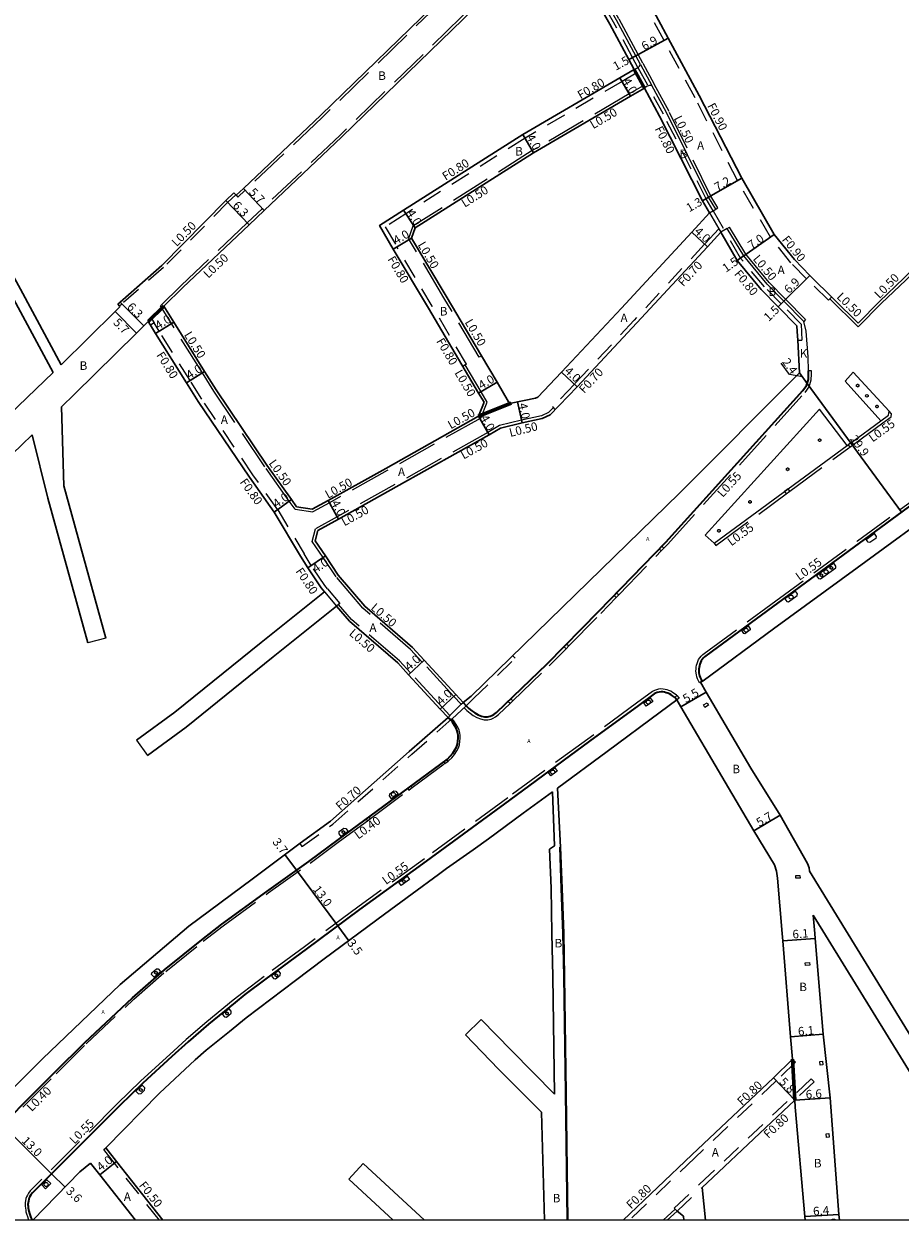
# Model space of a CAD drawing. Units: metres. Extents: x -9600 to -8800, y -112200 to -111600.
# Drawn here: x -9274 to -9110, y -112200 to -111976 of the extents above; entities that cross this region are included whole.
import ezdxf

# ---------------------------------------------------------------- set-up
doc = ezdxf.new("R2010")
doc.units = ezdxf.units.M
doc.header["$LTSCALE"] = 2.5
doc.linetypes.add('22320', pattern=[2.5, 1.5, -1])
doc.linetypes.add('22330', pattern=[4, 3, -1])
doc.layers.get('0').update_dxf_attribs({"color": 150, "lineweight": 50})
for name, color, linetype, lineweight in [('2101000', 177, 'Continuous', 30), ('2102000', 191, 'Continuous', 30), ('2102001', 191, 'Continuous', 9), ('2213000', 6, 'Continuous', 9), ('2232000', 4, '22320', 9), ('2233000', 62, '22330', 9), ('2236000', 3, 'Continuous', 15), ('2239000', 3, 'Continuous', 15), ('6132000', 1, '61320', 9), ('9107000', 111, 'Continuous', 35), ('9201100', 215, 'Continuous', 30), ('9202200', 155, 'Continuous', 60), ('9203500', 155, 'Continuous', 30)]:
    doc.layers.add(name, color=color, linetype=linetype, lineweight=lineweight)
for name, color, linetype in [('2226000', 44, 'Continuous'), ('2235000', 7, 'Continuous'), ('2236100', 96, 'Continuous'), ('2238000', 11, 'Continuous'), ('9201500', 222, 'Continuous'), ('9201600', 215, 'Continuous'), ('9202100', 82, 'Continuous'), ('999', 7, 'Continuous')]:
    doc.layers.add(name, color=color, linetype=linetype)
doc.styles.add('Dm_Anotation', font='txt.shx', dxfattribs={"bigfont": 'pscdm.shx'})
doc.linetypes.add('61320', pattern='A,0,[3,dmdr.shx,S=0.25,R=0,X=0,Y=0],1.5,[3,dmdr.shx,S=0.25,R=0,X=0,Y=0]', length=1.5)

# ---------------------------------------------------------------- blocks, each defined once
blk = doc.blocks.new('223900')
blk.add_lwpolyline([(-0.22, -0.37), (-0.44, -0.3), (-0.47, -0.27), (-0.48, -0.24), (-0.44, 0.01), (-0.48, 0.23), (-0.47, 0.27), (-0.45, 0.29), (-0.21, 0.38), (-0.04, 0.53), (0, 0.54), (0.03, 0.53), (0.22, 0.37), (0.44, 0.3), (0.47, 0.27), (0.48, 0.24), (0.44, -0.01), (0.48, -0.23), (0.47, -0.27), (0.45, -0.29), (0.21, -0.38), (0.04, -0.53), (0, -0.54), (-0.03, -0.53)], close=True)
blk = doc.blocks.new('223800')
at = {"color": 0, "linetype": 'Continuous'}
blk.add_circle((0, 0), 0.75, dxfattribs=at)

msp = doc.modelspace()

# ---------------------------------------------------------------- linework, layer by layer
at = {"layer": '2101000'}
for points in [[(-9117.79, -112031.8), (-9126.83, -112022.86), (-9129.72, -112019.91), (-9133.52, -112015.2), (-9139.64, -112004.62), (-9147.6, -111989.15), (-9153.41, -111978.41), (-9157.07, -111971.64), (-9163.88, -111959.71), (-9167.92, -111952.26)], [(-9177.85, -111953.13), (-9181.04, -111956.25), (-9195.65, -111970.52), (-9218.6, -111992.85), (-9233.1, -112006.55), (-9234.46, -112007.84)], [(-9174.47, -111957.8), (-9177.06, -111960.33), (-9191.89, -111974.81), (-9214.61, -111996.92), (-9229.18, -112010.7), (-9232.03, -112013.39), (-9244.45, -112025.12), (-9248.03, -112028.65)], [(-9159.8, -111984.25), (-9160.8, -111982.41), (-9164.39, -111975.76), (-9171.19, -111963.85), (-9174.47, -111957.8)], [(-9159.8, -111984.25), (-9162.49, -111985.82), (-9180.68, -111996.45), (-9203.07, -112010.62)], [(-9157.89, -111987.77), (-9160.47, -111989.28), (-9178.66, -111999.9), (-9200.9, -112013.98)], [(-9145.66, -112011.17), (-9146.99, -112008.89), (-9155.04, -111993.04), (-9157.89, -111987.77)], [(-9234.88, -112007.41), (-9236.36, -112008.81), (-9248.4, -112021.01), (-9256.21, -112027.87), (-9256.64, -112028.25)], [(-9234.46, -112007.84), (-9234.53, -112007.77), (-9234.88, -112007.41)], [(-9203.07, -112010.62), (-9207.56, -112013.51), (-9204.99, -112017.93)], [(-9145.66, -112011.17), (-9149.01, -112014.78), (-9162.2, -112029.01), (-9173.41, -112041.02), (-9177.9, -112045.68), (-9178.29, -112045.86), (-9182.85, -112046.85)], [(-9200.9, -112013.98), (-9201.56, -112015.87)], [(-9143.56, -112014.78), (-9146.08, -112017.5), (-9159.31, -112031.77), (-9170.51, -112043.77), (-9175.56, -112049.02), (-9177.04, -112049.68), (-9180.84, -112050.51)], [(-9129.28, -112032.34), (-9132.82, -112028.75), (-9135.97, -112025.54), (-9140.49, -112020.07), (-9143.56, -112014.78)], [(-9099.85, -112014.25), (-9109.23, -112023.39), (-9113.77, -112027.74)], [(-9183.37, -112046.56), (-9185.52, -112042.92), (-9188.44, -112037.98), (-9195.06, -112026.79), (-9201.56, -112015.87)], [(-9187.96, -112046.66), (-9188.97, -112044.96), (-9198.38, -112029.03), (-9204.99, -112017.93)], [(-9256.22, -112028.72), (-9256.31, -112028.62), (-9256.64, -112028.25)], [(-9113.77, -112027.74), (-9117.79, -112031.8)], [(-9256.22, -112028.72), (-9257.15, -112029.64), (-9267.27, -112039.62)], [(-9246.17, -112031.62), (-9248.03, -112028.65)], [(-9250.95, -112031.53), (-9251.78, -112032.35), (-9253.14, -112033.69), (-9264.78, -112045.17), (-9267.21, -112047.5)], [(-9249.56, -112033.74), (-9250.52, -112032.21), (-9250.95, -112031.53)], [(-9240.36, -112040.9), (-9246.17, -112031.62)], [(-9129.28, -112032.34), (-9129.22, -112033.42)], [(-9243.75, -112043.03), (-9249.56, -112033.74)], [(-9129.22, -112033.42), (-9129.13, -112035.04), (-9128.8, -112041.17)], [(-9268.75, -112041.08), (-9278.6, -112050.52), (-9285.82, -112057.45), (-9295.19, -112066.77)], [(-9223.13, -112066.24), (-9224.07, -112064.92), (-9228.68, -112058.46), (-9238.23, -112044.31), (-9240.36, -112040.9)], [(-9151.32, -112063.72), (-9128.8, -112041.17)], [(-9227.33, -112067.24), (-9231.98, -112060.73), (-9241.57, -112046.5), (-9243.75, -112043.03)], [(-9188.99, -112049.26), (-9187.96, -112046.66)], [(-9183.37, -112046.56), (-9182.85, -112046.85)], [(-9188.99, -112049.26), (-9206.41, -112059.05), (-9217.22, -112065.07), (-9220.17, -112066.71)], [(-9180.84, -112050.51), (-9184.86, -112051.51), (-9187.03, -112052.75)], [(-9147.36, -112099.17), (-9146.84, -112098.88), (-9133.65, -112089.17), (-9117.98, -112077.7), (-9101.06, -112065.32), (-9080.79, -112050.48), (-9078.44, -112050.72), (-9076.47, -112053.41)], [(-9272.71, -112052.78), (-9274.65, -112054.64), (-9281.91, -112061.59), (-9294.87, -112074.14), (-9305.57, -112084.76), (-9317.23, -112096.12), (-9318.68, -112097.55)], [(-9187.03, -112052.75), (-9204.42, -112062.52), (-9215.27, -112068.56), (-9219.14, -112070.72)], [(-9191.85, -112102.95), (-9190.4, -112101.74), (-9151.32, -112063.72)], [(-9223.13, -112066.24), (-9220.17, -112066.71)], [(-9227.33, -112067.24), (-9222.39, -112075.5)], [(-9219.63, -112072.66), (-9219.14, -112070.72)], [(-9191.85, -112102.95), (-9193.23, -112101.46), (-9199.18, -112095.02), (-9201.39, -112092.64), (-9210.34, -112084.9), (-9215.3, -112079.05), (-9217.72, -112075.48), (-9219.63, -112072.66)], [(-9217.9, -112082.18), (-9218.48, -112081.48), (-9221.03, -112077.73), (-9222.39, -112075.5)], [(-9194.72, -112105.74), (-9196.16, -112104.18), (-9202.12, -112097.74), (-9204.16, -112095.53), (-9213.19, -112087.73), (-9215.61, -112084.88)], [(-9126.93, -112134.55), (-9126.98, -112133.98), (-9127.27, -112133.13), (-9132.43, -112124.09), (-9137.95, -112115.24), (-9146.3, -112100.99), (-9147.36, -112099.17)], [(-9151.81, -112102.47), (-9154.95, -112104.75), (-9164.85, -112112.13), (-9174.18, -112119)], [(-9133.12, -112134.55), (-9133.51, -112133.42), (-9137.33, -112127.01), (-9142.76, -112117.91), (-9151.04, -112103.77), (-9151.81, -112102.47)], [(-9301.22, -112200), (-9300.52, -112199.3), (-9270.8, -112169.76), (-9256.23, -112155.82), (-9243.33, -112144.92), (-9231.43, -112136.05), (-9222.43, -112129.32), (-9216.75, -112125.2), (-9201.99, -112112.13), (-9194.72, -112105.74)], [(-9175.1, -112119.68), (-9180.6, -112123.72), (-9187.14, -112128.54), (-9189.99, -112130.56), (-9195.01, -112134.08), (-9196.53, -112135.23), (-9201.46, -112138.81), (-9206.65, -112142.63), (-9217.96, -112151.04), (-9223.35, -112155.06), (-9232.59, -112162.1), (-9235.72, -112164.66), (-9240.1, -112168.15), (-9242.15, -112169.98), (-9248.83, -112176.21), (-9258.91, -112186.48)], [(-9175.38, -112137.75), (-9175.68, -112130.43)], [(-9173.61, -112130.07), (-9173.32, -112137.82)], [(-9132.04, -112146.27), (-9132.89, -112135.92), (-9133.12, -112134.55)], [(-9175.22, -112146.27), (-9175.38, -112137.75)], [(-9173.02, -112146.27), (-9173.32, -112137.82)], [(-9125.92, -112146.27), (-9126.2, -112142.82)], [(-9174.74, -112176.38), (-9175.07, -112154.32), (-9175.22, -112146.27)], [(-9172.25, -112200), (-9172.55, -112176.12), (-9172.87, -112154.25), (-9173.02, -112146.27)], [(-9130.12, -112169.85), (-9130.46, -112165.65), (-9131.93, -112147.67), (-9132.04, -112146.27)], [(-9123.07, -112177.1), (-9124.38, -112165.16), (-9125.85, -112147.18), (-9125.92, -112146.27)], [(-9130.12, -112169.85), (-9133.69, -112173.32), (-9149, -112187.77), (-9161.84, -112200)], [(-9129.66, -112177.49), (-9145.06, -112192.02), (-9147.07, -112193.91)], [(-9127.73, -112200), (-9127.79, -112199.35), (-9129.58, -112178.82), (-9129.66, -112177.49)], [(-9123.07, -112177.1), (-9121.41, -112198.93), (-9121.31, -112200)], [(-9176.65, -112200), (-9177.18, -112179.78)], [(-9248.21, -112200), (-9256.9, -112189.01), (-9258.91, -112186.48)], [(-9261.77, -112189.31), (-9263.8, -112190.97), (-9272.56, -112200)], [(-9253.31, -112200), (-9260.04, -112191.5), (-9261.77, -112189.31)], [(-9151.76, -112198.33), (-9153.63, -112200)]]:
    msp.add_lwpolyline(points, dxfattribs=at)
at = {"layer": '2102000'}
for points in [[(-9268.75, -112041.08), (-9276.63, -112026.43), (-9282.92, -112015.05), (-9287.65, -112005.65)], [(-9267.27, -112039.62), (-9274.87, -112025.48), (-9281.15, -112014.13), (-9285.86, -112004.75)], [(-9266.79, -112062.31), (-9267.21, -112047.5)], [(-9272.71, -112052.78), (-9269.77, -112064.65)], [(-9266.79, -112062.31), (-9258.91, -112090.86)], [(-9269.77, -112064.65), (-9262.28, -112091.79)], [(-9217.9, -112082.18), (-9229.74, -112091.68), (-9245.93, -112104.78), (-9253.13, -112110.04)], [(-9215.61, -112084.88), (-9227.49, -112094.36), (-9243.8, -112107.56), (-9251.07, -112112.87)], [(-9175.1, -112119.68), (-9174.75, -112129.85), (-9175.68, -112130.43)], [(-9173.61, -112130.07), (-9174.18, -112119)], [(-9126.93, -112134.55), (-9097.74, -112182.12)], [(-9126.2, -112142.82), (-9100.93, -112183.87)], [(-9174.74, -112176.38), (-9182.84, -112168.22), (-9188.49, -112162.37)], [(-9177.18, -112179.78), (-9185.23, -112171.69), (-9191.46, -112165.24)], [(-9199.11, -112200), (-9210.62, -112189.38)], [(-9205.01, -112200), (-9213.33, -112192.32)], [(-9146.44, -112200), (-9147.07, -112193.91)], [(-9150.46, -112200), (-9150.53, -112199.28), (-9151.76, -112198.33)]]:
    msp.add_lwpolyline(points, dxfattribs=at)
at = {"layer": '2102001'}
for points in [[(-9258.91, -112090.86), (-9262.28, -112091.79)], [(-9253.13, -112110.04), (-9251.07, -112112.87)], [(-9191.46, -112165.24), (-9188.49, -112162.37)], [(-9213.33, -112192.32), (-9210.62, -112189.38)]]:
    msp.add_lwpolyline(points, dxfattribs=at)
at = {"layer": '2213000'}
for points in [[(-9159.8, -111984.25), (-9159.31, -111984.04), (-9158.99, -111983.83), (-9158.82, -111983.61), (-9158.6, -111983.31), (-9159.48, -111981.69), (-9163.1, -111975.01), (-9169.79, -111963.07), (-9172.74, -111957.85), (-9173.55, -111957.82), (-9174.47, -111957.8)], [(-9145.66, -112011.17), (-9144.51, -112010.47), (-9145.86, -112008.23), (-9153.71, -111992.35), (-9156.48, -111987.24), (-9156.94, -111987.25), (-9157.1, -111987.31), (-9157.46, -111987.48), (-9157.89, -111987.77)], [(-9127.13, -112040.77), (-9127.16, -112038.13), (-9127.57, -112033.34), (-9128, -112031.5), (-9131.75, -112027.7), (-9134.86, -112024.53), (-9139.26, -112019.2), (-9142.36, -112014.06), (-9143.56, -112014.78)], [(-9191.3, -112103.56), (-9190.79, -112104.05), (-9190.24, -112104.53), (-9189.68, -112104.91), (-9189.07, -112105.25), (-9188.45, -112105.51), (-9187.87, -112105.63), (-9187.31, -112105.64), (-9186.8, -112105.52), (-9186.49, -112105.41), (-9186.13, -112105.21), (-9185.62, -112104.8), (-9176.14, -112095.71), (-9166.46, -112085.85), (-9153.89, -112072.88), (-9128.17, -112044.43), (-9127.48, -112043.52), (-9127.12, -112042.4), (-9127.12, -112041.37), (-9127.13, -112040.77)], [(-9101.33, -112061.15), (-9117.58, -112073.07), (-9133.85, -112084.99), (-9146.35, -112094.19), (-9146.59, -112094.38), (-9146.87, -112094.65), (-9147.06, -112094.88), (-9147.24, -112095.15), (-9147.39, -112095.47), (-9147.49, -112095.78), (-9147.57, -112096.09), (-9147.63, -112096.4), (-9147.66, -112096.72), (-9147.68, -112097.03), (-9147.65, -112097.41), (-9147.61, -112097.67), (-9147.52, -112097.95), (-9147.4, -112098.29), (-9147.25, -112098.65), (-9147.09, -112099.02)], [(-9151.81, -112102.47), (-9152.22, -112101.97), (-9152.59, -112101.69), (-9152.87, -112101.52), (-9153.18, -112101.34), (-9153.49, -112101.22), (-9153.78, -112101.11), (-9154.12, -112101.04), (-9154.44, -112100.98), (-9154.76, -112100.96), (-9155.14, -112101.01), (-9155.46, -112101.1), (-9155.79, -112101.2), (-9156.07, -112101.34), (-9159.02, -112103.51), (-9168.18, -112110.23), (-9183.2, -112121.25), (-9198.83, -112132.69), (-9211.29, -112141.76), (-9221.31, -112149.18), (-9228.86, -112154.74), (-9232.81, -112157.73), (-9234.65, -112159.2), (-9239.61, -112163.27), (-9243.45, -112166.55), (-9246.53, -112169.36), (-9251.97, -112174.31), (-9256.35, -112178.6), (-9272.66, -112194.88), (-9272.94, -112195.27), (-9273.12, -112195.57), (-9273.25, -112195.85), (-9273.35, -112196.1), (-9273.43, -112196.47), (-9273.47, -112196.76), (-9273.5, -112197.05), (-9273.49, -112197.38), (-9273.45, -112197.71), (-9273.39, -112198.02), (-9273.32, -112198.34), (-9273.2, -112198.75), (-9273.07, -112199.17), (-9272.94, -112199.51), (-9272.7, -112200)], [(-9296.18, -112199.99), (-9268.46, -112172.29), (-9262.86, -112166.71), (-9253.91, -112158.34), (-9247.91, -112153.08), (-9240.88, -112147.44), (-9237.14, -112144.54), (-9228.69, -112138.37), (-9220.8, -112132.75), (-9215.28, -112128.66), (-9194.84, -112113.57), (-9194.29, -112113.04), (-9193.82, -112112.46), (-9193.41, -112111.82), (-9193.13, -112111.33), (-9192.96, -112110.78), (-9192.86, -112110.16), (-9192.83, -112109.71), (-9192.83, -112109.14), (-9192.9, -112108.68), (-9193, -112108.27), (-9193.21, -112107.76), (-9193.48, -112107.26), (-9193.9, -112106.65), (-9194.22, -112106.23)]]:
    msp.add_lwpolyline(points, dxfattribs=at)
at = {"layer": '2226000'}
for points in [[(-9120.25, -112042.72), (-9113.51, -112050.11), (-9112.09, -112049.08), (-9111.97, -112048.32), (-9118.74, -112041)], [(-9119.87, -112054.78), (-9125.03, -112047.98), (-9146.48, -112071.59), (-9144.81, -112073.1)]]:
    msp.add_lwpolyline(points, close=True, dxfattribs=at)
at = {"layer": '2232000'}
for points in [[(-9123.38, -112027.53), (-9127.46, -112023.49), (-9130.39, -112020.51), (-9134.26, -112015.71), (-9140.43, -112005.05), (-9148.39, -111989.57), (-9154.2, -111978.84), (-9157.86, -111972.08), (-9164.67, -111960.14), (-9168.71, -111952.68)], [(-9159.09, -111983.87), (-9160.09, -111982.02), (-9163.69, -111975.37), (-9170.49, -111963.46), (-9173.55, -111957.82)], [(-9159.42, -111984.96), (-9162.08, -111986.51), (-9180.26, -111997.13), (-9202.63, -112011.3)], [(-9159.42, -111984.96), (-9158.13, -111987.33), (-9157.89, -111987.77)], [(-9159.09, -111983.87), (-9157.19, -111987.39)], [(-9144.97, -112010.76), (-9146.28, -112008.5), (-9154.33, -111992.67), (-9157.19, -111987.39)], [(-9234.53, -112007.77), (-9236.01, -112009.17), (-9248.06, -112021.38), (-9255.88, -112028.24), (-9256.31, -112028.62)], [(-9202.63, -112011.3), (-9206.48, -112013.77), (-9204.3, -112017.52)], [(-9145.66, -112011.17), (-9143.93, -112014.15), (-9143.56, -112014.78)], [(-9144.97, -112010.76), (-9142.87, -112014.38)], [(-9143.93, -112014.15), (-9146.59, -112017.02), (-9159.82, -112031.29), (-9171.02, -112043.29), (-9175.1, -112047.53)], [(-9128.5, -112032), (-9132.25, -112028.19), (-9135.38, -112025), (-9139.84, -112019.61), (-9142.87, -112014.38)], [(-9191.25, -112039.52), (-9197.69, -112028.62), (-9204.3, -112017.52)], [(-9122.75, -112026.89), (-9123.1, -112027.25), (-9123.38, -112027.53)], [(-9248.88, -112033.32), (-9249.84, -112031.78)], [(-9128.5, -112032), (-9128.33, -112035)], [(-9243.07, -112042.6), (-9248.88, -112033.32)], [(-9129.13, -112035.04), (-9128.33, -112035)], [(-9191.25, -112039.52), (-9191.51, -112039.67), (-9191.94, -112039.93)], [(-9226.66, -112066.8), (-9231.32, -112060.27), (-9240.9, -112046.07), (-9243.07, -112042.6)], [(-9174.59, -112048.02), (-9174.95, -112047.67), (-9175.1, -112047.53)], [(-9226.66, -112066.8), (-9221.71, -112075.08)], [(-9217.29, -112081.66), (-9217.85, -112081), (-9220.36, -112077.29), (-9221.71, -112075.08)], [(-9217.9, -112082.18), (-9215.61, -112084.88)], [(-9217.29, -112081.66), (-9215, -112084.36)], [(-9215, -112084.36), (-9215.23, -112084.56), (-9215.61, -112084.88)], [(-9222.54, -112129.41), (-9222.12, -112129.97), (-9222.01, -112129.89), (-9216.31, -112125.75), (-9201.52, -112112.66), (-9193.96, -112105.99), (-9191.3, -112103.56), (-9189.93, -112102.23), (-9182.14, -112094.65), (-9182.61, -112094.16)], [(-9194.35, -112105.4), (-9192.22, -112103.29)], [(-9129.57, -112170.42), (-9133.14, -112173.9), (-9148.45, -112188.35), (-9160.68, -112200)], [(-9130.12, -112169.85), (-9129.57, -112170.42)], [(-9126.59, -112173.49), (-9145.6, -112191.44), (-9147.62, -112193.33)], [(-9126.04, -112174.08), (-9129.66, -112177.49)], [(-9126.04, -112174.08), (-9126.59, -112173.49)], [(-9259.3, -112186.79), (-9258.91, -112186.48)], [(-9248.85, -112200), (-9257.3, -112189.32), (-9259.3, -112186.79)], [(-9152.31, -112197.75), (-9147.62, -112193.33)], [(-9151.76, -112198.33), (-9147.07, -112193.91)], [(-9152.1, -112197.97), (-9154.38, -112200)], [(-9152.31, -112197.75), (-9152.1, -112197.97), (-9151.76, -112198.33)]]:
    msp.add_lwpolyline(points, dxfattribs=at)
at = {"layer": '2233000'}
for points in [[(-9177.5, -111953.49), (-9180.7, -111956.61), (-9195.3, -111970.87), (-9218.25, -111993.21), (-9232.76, -112006.92), (-9234.12, -112008.21)], [(-9174.82, -111957.44), (-9177.41, -111959.97), (-9192.24, -111974.45), (-9214.95, -111996.56), (-9229.53, -112010.33), (-9232.38, -112013.03), (-9244.79, -112024.76), (-9248.67, -112028.58)], [(-9158.16, -111983.07), (-9159.04, -111981.45), (-9162.66, -111974.77), (-9169.35, -111962.83), (-9172.3, -111957.6)], [(-9158.6, -111983.31), (-9156.48, -111987.24)], [(-9158.16, -111983.07), (-9156.04, -111987)], [(-9158.13, -111987.33), (-9160.72, -111988.85), (-9178.92, -111999.48), (-9201.31, -112013.65)], [(-9144.09, -112010.22), (-9145.42, -112007.99), (-9153.26, -111992.13), (-9156.04, -111987)], [(-9234.46, -112007.84), (-9234.12, -112008.21)], [(-9144.51, -112010.47), (-9144.09, -112010.22)], [(-9201.31, -112013.65), (-9202.11, -112015.93)], [(-9142.36, -112014.06), (-9141.93, -112013.8)], [(-9127.64, -112031.15), (-9131.39, -112027.35), (-9134.49, -112024.19), (-9138.85, -112018.91), (-9141.93, -112013.8)], [(-9099.51, -112014.61), (-9108.88, -112023.75), (-9113.43, -112028.1)], [(-9188.87, -112038.23), (-9195.49, -112027.05), (-9202.11, -112015.93)], [(-9117.79, -112032.51), (-9123.1, -112027.25)], [(-9113.43, -112028.1), (-9117.79, -112032.51)], [(-9246.59, -112031.89), (-9248.67, -112028.58)], [(-9240.78, -112041.17), (-9246.59, -112031.89)], [(-9127.64, -112031.15), (-9128, -112031.5)], [(-9187.4, -112046.62), (-9188.53, -112044.7), (-9191.51, -112039.67)], [(-9188.44, -112037.98), (-9188.87, -112038.23)], [(-9223.41, -112066.7), (-9224.48, -112065.21), (-9229.09, -112058.75), (-9238.65, -112044.58), (-9240.78, -112041.17)], [(-9154.22, -112074.01), (-9153.49, -112073.26), (-9127.76, -112044.8), (-9127, -112043.79), (-9126.6, -112042.46), (-9126.57, -112041.37), (-9126.56, -112040.76)], [(-9126.56, -112040.76), (-9127.13, -112040.77)], [(-9188.59, -112049.61), (-9187.4, -112046.62)], [(-9174.95, -112047.67), (-9175.85, -112048.6), (-9177.2, -112049.2), (-9180.96, -112050.02)], [(-9118.68, -112054.56), (-9113.19, -112050.54), (-9111.6, -112049.38), (-9111.51, -112048.82), (-9111.97, -112048.32)], [(-9188.59, -112049.61), (-9206.16, -112059.48), (-9216.97, -112065.5), (-9220.07, -112067.23)], [(-9180.96, -112050.02), (-9185.05, -112051.04), (-9187.27, -112052.32)], [(-9118.99, -112054.13), (-9113.51, -112050.11)], [(-9187.27, -112052.32), (-9204.67, -112062.08), (-9215.51, -112068.12), (-9219.58, -112070.39)], [(-9130.62, -112063.33), (-9119.56, -112055.21), (-9119.34, -112055.05)], [(-9119.87, -112054.78), (-9119.65, -112054.62)], [(-9147.36, -112099.17), (-9147.56, -112099.27), (-9147.74, -112098.86), (-9147.9, -112098.49), (-9148.03, -112098.12), (-9148.13, -112097.79), (-9148.18, -112097.47), (-9148.21, -112097.04), (-9148.2, -112096.68), (-9148.16, -112096.32), (-9148.09, -112095.98), (-9148, -112095.62), (-9147.89, -112095.28), (-9147.71, -112094.89), (-9147.49, -112094.56), (-9147.26, -112094.29), (-9146.95, -112093.98), (-9146.68, -112093.76), (-9134.16, -112084.56), (-9117.89, -112072.64), (-9101.65, -112060.72)], [(-9144.81, -112073.1), (-9144.5, -112073.53), (-9131.28, -112063.82)], [(-9223.41, -112066.7), (-9220.07, -112067.23)], [(-9220.17, -112072.75), (-9219.58, -112070.39)], [(-9192.22, -112103.29), (-9193.6, -112101.8), (-9199.55, -112095.36), (-9201.74, -112093), (-9210.7, -112085.26), (-9215.7, -112079.36), (-9218.13, -112075.76), (-9220.17, -112072.75)], [(-9162.69, -112082.75), (-9154.71, -112074.52)], [(-9194.35, -112105.4), (-9195.8, -112103.84), (-9201.75, -112097.4), (-9203.82, -112095.17), (-9212.84, -112087.37), (-9215.23, -112084.56)], [(-9172.08, -112092.35), (-9166.07, -112086.24), (-9163.19, -112083.26)], [(-9182.57, -112102.64), (-9175.75, -112096.1), (-9172.58, -112092.86)], [(-9151.78, -112101.65), (-9151.87, -112101.56), (-9152.28, -112101.25), (-9152.59, -112101.05), (-9152.95, -112100.85), (-9153.3, -112100.71), (-9153.63, -112100.59), (-9154.01, -112100.51), (-9154.37, -112100.44), (-9154.78, -112100.41), (-9155.25, -112100.48), (-9155.61, -112100.58), (-9155.99, -112100.7), (-9156.36, -112100.88), (-9159.34, -112103.07), (-9168.5, -112109.8), (-9183.52, -112120.81), (-9199.15, -112132.25), (-9211.62, -112141.32), (-9221.63, -112148.75), (-9229.19, -112154.31), (-9233.15, -112157.3), (-9234.99, -112158.78), (-9239.96, -112162.86), (-9243.81, -112166.15), (-9246.9, -112168.96), (-9252.34, -112173.92), (-9256.74, -112178.21), (-9273.08, -112194.53), (-9273.39, -112194.97), (-9273.6, -112195.32), (-9273.75, -112195.63), (-9273.87, -112195.95), (-9273.96, -112196.37), (-9274.01, -112196.7), (-9274.04, -112197.03), (-9274.03, -112197.41), (-9273.99, -112197.79), (-9273.92, -112198.15), (-9273.87, -112198.44), (-9273.76, -112198.86), (-9273.6, -112199.34), (-9273.47, -112199.75), (-9273.37, -112200)], [(-9192.22, -112103.29), (-9191.85, -112102.95)], [(-9191.73, -112103.9), (-9191.16, -112104.46), (-9190.58, -112104.97), (-9189.97, -112105.37), (-9189.31, -112105.75), (-9188.62, -112106.04), (-9187.93, -112106.18), (-9187.25, -112106.19), (-9186.65, -112106.05), (-9186.26, -112105.91), (-9185.82, -112105.66), (-9185.25, -112105.21), (-9183.09, -112103.14)], [(-9194.35, -112105.4), (-9194.72, -112105.74)], [(-9194.7, -112113.94), (-9194.6, -112113.86), (-9194.01, -112113.3), (-9193.52, -112112.68), (-9193.08, -112112.01), (-9192.78, -112111.48), (-9192.59, -112110.87), (-9192.48, -112110.2), (-9192.45, -112109.72), (-9192.46, -112109.12), (-9192.53, -112108.61), (-9192.64, -112108.15), (-9192.87, -112107.6), (-9193.17, -112107.05), (-9193.62, -112106.4), (-9193.96, -112105.99)], [(-9201.46, -112118.92), (-9195.29, -112114.37)], [(-9209.26, -112124.68), (-9202.05, -112119.36)], [(-9295.66, -112200), (-9268.19, -112172.56), (-9262.6, -112166.98), (-9253.66, -112158.61), (-9247.67, -112153.37), (-9240.65, -112147.73), (-9236.91, -112144.84), (-9228.47, -112138.67), (-9220.58, -112133.05), (-9215.06, -112128.96), (-9209.85, -112125.12)]]:
    msp.add_lwpolyline(points, dxfattribs=at)
at = {"layer": '2235000'}
for points in [[(-9250.95, -112031.53), (-9250.27, -112031.1), (-9249.84, -112031.78), (-9250.52, -112032.21)], [(-9119.65, -112054.62), (-9119.34, -112055.05), (-9118.68, -112054.56), (-9118.99, -112054.13)], [(-9131.59, -112063.39), (-9131.28, -112063.82), (-9130.62, -112063.33), (-9130.93, -112062.9)], [(-9154.71, -112074.52), (-9155.11, -112074.13), (-9154.61, -112073.62), (-9154.22, -112074.01)], [(-9162.69, -112082.75), (-9163.19, -112083.26), (-9163.58, -112082.88), (-9163.09, -112082.37)], [(-9172.58, -112092.86), (-9172.97, -112092.48), (-9172.47, -112091.97), (-9172.08, -112092.35)], [(-9183.09, -112103.14), (-9183.47, -112102.74), (-9182.95, -112102.25), (-9182.57, -112102.64)], [(-9151.39, -112102.12), (-9151.81, -112102.47), (-9152.2, -112102), (-9151.78, -112101.65)], [(-9146.78, -112103.42), (-9146.09, -112103.02), (-9145.84, -112103.46), (-9146.54, -112103.86)], [(-9195.52, -112114.07), (-9195.29, -112114.37), (-9194.7, -112113.94), (-9194.93, -112113.63)], [(-9202.27, -112119.06), (-9202.05, -112119.36), (-9201.46, -112118.92), (-9201.68, -112118.62)], [(-9210.08, -112124.82), (-9209.85, -112125.12), (-9209.26, -112124.68), (-9209.49, -112124.38)], [(-9129.51, -112135.42), (-9128.71, -112135.4), (-9128.7, -112135.89), (-9129.5, -112135.92)], [(-9127.68, -112152.28), (-9127.72, -112151.78), (-9126.92, -112151.71), (-9126.88, -112152.21)], [(-9124.44, -112170.9), (-9124.94, -112170.94), (-9125, -112170.25), (-9124.5, -112170.21)], [(-9123.25, -112184.48), (-9123.75, -112184.53), (-9123.81, -112183.83), (-9123.31, -112183.79)]]:
    msp.add_lwpolyline(points, close=True, dxfattribs=at)
msp.add_lwpolyline([(-9122.67, -112200), (-9122.69, -112199.84), (-9122.19, -112199.8), (-9122.17, -112200)], dxfattribs=at)
at = {"layer": '2236000'}
for points in [[(-9139.04, -112090.06), (-9139.22, -112090.03), (-9139.63, -112089.48), (-9138.43, -112088.6), (-9138.03, -112089.13), (-9138.05, -112089.34)], [(-9156.78, -112102.1), (-9156.29, -112102.75), (-9157.54, -112103.66), (-9158.02, -112103.01)], [(-9174.67, -112115.23), (-9174.22, -112115.84), (-9175.41, -112116.71), (-9175.86, -112116.1)], [(-9205.3, -112121), (-9205.69, -112120.47), (-9205.63, -112120.09), (-9204.86, -112119.53), (-9204.48, -112119.58), (-9204.09, -112120.11)], [(-9214.74, -112128.09), (-9215.16, -112127.55), (-9215.12, -112127.17), (-9214.28, -112126.53), (-9213.9, -112126.59), (-9213.47, -112127.15)], [(-9202.37, -112135.5), (-9201.92, -112136.11), (-9203.5, -112137.26), (-9203.94, -112136.64)], [(-9249.84, -112154.47), (-9250.3, -112153.95), (-9250.25, -112153.64), (-9249.39, -112152.89), (-9249.08, -112152.88), (-9248.62, -112153.41)], [(-9227.81, -112154.2), (-9227.46, -112154.69), (-9227.08, -112154.77), (-9226.18, -112154.11), (-9226.14, -112153.72), (-9226.5, -112153.24)], [(-9237.05, -112161.41), (-9236.66, -112161.88), (-9236.29, -112161.94), (-9235.42, -112161.23), (-9235.41, -112160.85), (-9235.79, -112160.38)], [(-9253.24, -112175.81), (-9252.74, -112176.32), (-9252.26, -112176.28), (-9251.64, -112175.67), (-9251.58, -112175.18), (-9252.08, -112174.68)], [(-9269.95, -112192.43), (-9269.22, -112193.15), (-9270.21, -112194.13), (-9270.93, -112193.42)]]:
    msp.add_lwpolyline(points, close=True, dxfattribs=at)
at = {"layer": '2236100'}
for points in [[(-9114.82, -112071.29), (-9114.42, -112071.83), (-9114.47, -112072.18), (-9115.58, -112072.97), (-9115.92, -112072.9), (-9116.31, -112072.38)], [(-9125.59, -112079.18), (-9125.2, -112079.71), (-9124.87, -112079.79), (-9122.01, -112077.69), (-9121.99, -112077.36), (-9122.38, -112076.83)], [(-9131.54, -112083.54), (-9131.18, -112084.02), (-9130.87, -112084.06), (-9129.24, -112082.87), (-9129.18, -112082.56), (-9129.54, -112082.08)]]:
    msp.add_lwpolyline(points, close=True, dxfattribs=at)
at = {"layer": '6132000'}
for points in [[(-9173.17, -112146.28), (-9173.47, -112137.83), (-9173.76, -112130.07)], [(-9172.4, -112200), (-9172.7, -112176.12), (-9173.02, -112154.25), (-9173.17, -112146.27)]]:
    msp.add_lwpolyline(points, dxfattribs=at)
at = {"layer": '9107000'}
for points in [[(-9191.85, -112102.95), (-9191.3, -112103.56), (-9190.79, -112104.05), (-9190.24, -112104.53), (-9189.68, -112104.91), (-9189.07, -112105.25), (-9188.45, -112105.51), (-9187.87, -112105.63), (-9187.31, -112105.64), (-9186.8, -112105.52), (-9186.49, -112105.41), (-9186.13, -112105.21), (-9185.62, -112104.8), (-9176.14, -112095.71), (-9166.46, -112085.85), (-9153.89, -112072.88), (-9128.17, -112044.43), (-9127.48, -112043.52), (-9127.12, -112042.4), (-9127.12, -112041.37), (-9127.13, -112040.77)], [(-9101.33, -112061.15), (-9117.58, -112073.07), (-9133.85, -112084.99), (-9146.35, -112094.19), (-9146.59, -112094.38), (-9146.87, -112094.65), (-9147.06, -112094.88), (-9147.24, -112095.15), (-9147.39, -112095.47), (-9147.49, -112095.78), (-9147.57, -112096.09), (-9147.63, -112096.4), (-9147.66, -112096.72), (-9147.68, -112097.03), (-9147.65, -112097.41), (-9147.61, -112097.67), (-9147.52, -112097.95), (-9147.4, -112098.29), (-9147.25, -112098.65), (-9147.09, -112099.02)], [(-9151.81, -112102.47), (-9152.22, -112101.97), (-9152.59, -112101.69), (-9152.87, -112101.52), (-9153.18, -112101.34), (-9153.49, -112101.22), (-9153.78, -112101.11), (-9154.12, -112101.04), (-9154.44, -112100.98), (-9154.76, -112100.96), (-9155.14, -112101.01), (-9155.46, -112101.1), (-9155.79, -112101.2), (-9156.07, -112101.34), (-9159.02, -112103.51), (-9168.18, -112110.23), (-9183.2, -112121.25), (-9198.83, -112132.69), (-9211.29, -112141.76), (-9221.31, -112149.18), (-9228.86, -112154.74), (-9232.81, -112157.73), (-9234.65, -112159.2), (-9239.61, -112163.27), (-9243.45, -112166.55), (-9246.53, -112169.36), (-9251.97, -112174.31), (-9256.35, -112178.6), (-9272.66, -112194.88), (-9272.94, -112195.27), (-9273.12, -112195.57), (-9273.25, -112195.85), (-9273.35, -112196.1), (-9273.43, -112196.47), (-9273.47, -112196.76), (-9273.5, -112197.05), (-9273.49, -112197.38), (-9273.45, -112197.71), (-9273.39, -112198.02), (-9273.32, -112198.34), (-9273.2, -112198.75), (-9273.07, -112199.17), (-9272.94, -112199.51), (-9272.7, -112200)], [(-9296.18, -112199.99), (-9268.46, -112172.29), (-9262.86, -112166.71), (-9253.91, -112158.34), (-9247.91, -112153.08), (-9240.88, -112147.44), (-9237.14, -112144.54), (-9228.69, -112138.37), (-9220.8, -112132.75), (-9215.28, -112128.66), (-9194.84, -112113.57), (-9194.29, -112113.04), (-9193.82, -112112.46), (-9193.41, -112111.82), (-9193.13, -112111.33), (-9192.96, -112110.78), (-9192.86, -112110.16), (-9192.83, -112109.71), (-9192.83, -112109.14), (-9192.9, -112108.68), (-9193, -112108.27), (-9193.21, -112107.76), (-9193.48, -112107.26), (-9193.9, -112106.65), (-9194.22, -112106.23), (-9194.72, -112105.74)]]:
    msp.add_lwpolyline(points, dxfattribs=at)
at = {"layer": '9201100'}
for points in [[(-9159.48, -111981.69), (-9153.41, -111978.41)], [(-9160.8, -111982.41), (-9159.48, -111981.69)], [(-9160.47, -111989.28), (-9162.49, -111985.82)], [(-9178.66, -111999.9), (-9180.68, -111996.45)], [(-9145.86, -112008.23), (-9139.64, -112004.62)], [(-9229.18, -112010.7), (-9233.1, -112006.55)], [(-9146.99, -112008.89), (-9145.86, -112008.23)], [(-9236.36, -112008.81), (-9232.03, -112013.39)], [(-9200.9, -112013.98), (-9203.07, -112010.62)], [(-9149.01, -112014.78), (-9146.08, -112017.5)], [(-9201.56, -112015.87), (-9204.99, -112017.93)], [(-9139.26, -112019.2), (-9133.52, -112015.2)], [(-9140.49, -112020.07), (-9139.27, -112019.21)], [(-9131.75, -112027.7), (-9126.83, -112022.86)], [(-9251.78, -112032.35), (-9256.21, -112027.87)], [(-9132.82, -112028.75), (-9131.75, -112027.7)], [(-9253.14, -112033.69), (-9257.15, -112029.64)], [(-9249.56, -112033.74), (-9246.17, -112031.62)], [(-9243.75, -112043.03), (-9240.36, -112040.9)], [(-9173.41, -112041.02), (-9170.51, -112043.77)], [(-9128.8, -112041.17), (-9127.36, -112043.14)], [(-9188.97, -112044.96), (-9185.52, -112042.92)], [(-9127.36, -112043.14), (-9109.69, -112067.28)], [(-9181.69, -112046.6), (-9180.84, -112050.51)], [(-9188.99, -112049.26), (-9187.03, -112052.75)], [(-9224.07, -112064.92), (-9227.33, -112067.24)], [(-9217.22, -112065.07), (-9215.27, -112068.56)], [(-9221.03, -112077.73), (-9217.72, -112075.48)], [(-9199.18, -112095.02), (-9202.12, -112097.74)], [(-9196.16, -112104.18), (-9193.23, -112101.46)], [(-9146.3, -112100.99), (-9151.04, -112103.77)], [(-9137.33, -112127.01), (-9132.43, -112124.09)], [(-9131.93, -112147.67), (-9125.85, -112147.18)], [(-9130.46, -112165.65), (-9124.38, -112165.16)], [(-9129.66, -112177.49), (-9133.69, -112173.32)], [(-9129.66, -112177.49), (-9123.07, -112177.1)], [(-9260.04, -112191.5), (-9256.9, -112189.01)], [(-9127.79, -112199.35), (-9121.41, -112198.93)]]:
    msp.add_lwpolyline(points, dxfattribs=at)
at = {"layer": '9201100', "flags": 128}
for points in [[(-9223.13, -112134.41), (-9225.32, -112131.48)], [(-9223.13, -112134.41), (-9215.41, -112144.82)], [(-9215.41, -112144.82), (-9213.34, -112147.61)], [(-9278.29, -112182.12), (-9269.1, -112191.33)], [(-9269.1, -112191.33), (-9266.55, -112193.8)]]:
    msp.add_lwpolyline(points, dxfattribs=at)
at = {"layer": '9201600', "flags": 128}
msp.add_lwpolyline([(-9128.26, -112041.9), (-9130.68, -112041.44), (-9132.22, -112039.33)], dxfattribs=at)
at = {"layer": '9202200'}
for points in [[(-9159.8, -111984.25), (-9157.89, -111987.77)], [(-9248.03, -112028.65), (-9250.95, -112031.53)], [(-9188.99, -112049.26), (-9182.85, -112046.85)], [(-9130.12, -112169.85), (-9129.66, -112177.49)]]:
    msp.add_lwpolyline(points, dxfattribs=at)
at = {"layer": '999'}
msp.add_lwpolyline([(-9600, -111600), (-8800, -111600), (-8800, -112200), (-9600, -112200)], close=True, dxfattribs=at)

# ---------------------------------------------------------------- block references
at = {"layer": '2238000', "xscale": 0.5, "yscale": 0.5, "zscale": 0.5}
for p in [(-9123.82, -112078.44, 12.94), (-9130.38, -112083.18, 12.95), (-9138.8, -112089.4, 13.01), (-9157.16, -112102.86, 12.97), (-9175.08, -112115.99, 13), (-9204.96, -112120.19, 13), (-9270.1, -112193.33, 13.33)]:
    msp.add_blockref('223800', p, dxfattribs=at)
at = {"layer": '2239000', "xscale": 0.5, "yscale": 0.5, "zscale": 0.5}
for p in [(-9117.88, -112043.53, 13.05), (-9116.16, -112045.45, 13.05), (-9114.26, -112047.45, 13.05), (-9125.01, -112053.77, 12.87), (-9131.01, -112059.23, 12.95), (-9138.07, -112065.34, 12.99), (-9143.91, -112070.75, 13.03), (-9122.83, -112077.72, 13.02), (-9124.7, -112079.1, 12.95), (-9214.36, -112127.25, 12.99), (-9203.01, -112136.45, 13.11), (-9249.5, -112153.63, 13), (-9226.92, -112154.11, 13.03), (-9236.18, -112161.25, 13.1), (-9252.34, -112175.61, 13.26)]:
    msp.add_blockref('223900', p, dxfattribs=at)

# ---------------------------------------------------------------- texts
at = {"layer": '9201500', "style": 'Dm_Anotation'}
for s, rotation, p in [('6.9', 28.4239, (-9157.9, -111980.72)), ('1.5', 28.422, (-9163.24, -111984.51)), ('4.0', 300.288, (-9162.04, -111986.41)), ('4.0', 300.29, (-9180.09, -111996.96)), ('7.2', 30.147, (-9144.18, -112007.14)), ('5.7', 313.3753, (-9232.17, -112007.39)), ('1.3', 30.1403, (-9149.47, -112011.06)), ('6.3', 313.3753, (-9235.22, -112009.87)), ('4.0', 302.8127, (-9202.54, -112011.16)), ('4.0', 30.889, (-9204.4, -112017.15)), ('4.0', 317.163, (-9148.63, -112014.8)), ('7.0', 34.8903, (-9137.76, -112018.04)), ('1.5', 35.0419, (-9142.58, -112022.38)), ('6.9', 44.5084, (-9130.76, -112026.4)), ('6.3', 314.6063, (-9255.05, -112028.9)), ('1.5', 44.5054, (-9134.58, -112031.61)), ('4.0', 32.0568, (-9249.05, -112033.1)), ('5.7', 314.6064, (-9257.62, -112031.84)), ('4.0', 32.0568, (-9243.22, -112042.4)), ('2.4', 306.1987, (-9132.13, -112039.12)), ('4.0', 30.5882, (-9188.44, -112044.31)), ('4.0', 316.5497, (-9172.98, -112040.98)), ('4.0', 282.264, (-9181.5, -112046.97)), ('4.0', 299.3211, (-9188.71, -112049.56)), ('29.9', 306.1987, (-9119.42, -112053.56)), ('4.0', 35.5086, (-9226.86, -112066.55)), ('4.0', 299.1113, (-9216.69, -112065.53)), ('4.0', 34.1147, (-9219.47, -112078.74)), ('4.0', 42.7699, (-9201.94, -112097.09)), ('5.5', 30.3719, (-9150.1, -112103.1)), ('4.0', 42.7667, (-9196, -112103.54)), ('5.7', 30.8152, (-9136.31, -112126.29)), ('3.7', 306.7884, (-9227.73, -112129.12)), ('13.0', 306.5527, (-9220.15, -112138)), ('3.5', 306.6159, (-9213.71, -112148.07)), ('6.1', 4.6572, (-9130.05, -112147.22)), ('6.1', 4.6583, (-9129.02, -112165.43)), ('5.8', 314.0291, (-9132.72, -112174.19)), ('6.6', 3.4505, (-9127.58, -112177.23)), ('13.0', 314.9479, (-9274.8, -112185.26)), ('4.0', 38.3521, (-9259.83, -112190.92)), ('3.6', 315.8737, (-9266.48, -112194.74)), ('6.4', 3.7612, (-9126.2, -112199.15))]:
    msp.add_text(s, height=1.6, rotation=rotation, dxfattribs=at).set_placement(p)
at = {"layer": '9202100', "style": 'Dm_Anotation'}
for s, height, p in [('B', 1.6, (-9207.81, -111986.22)), ('B', 1.6, (-9182.12, -112000.39)), ('B', 1.6, (-9151.29, -112000.89)), ('A', 1.6, (-9148, -111999.31)), ('A', 1.6, (-9132.9, -112022.63)), ('B', 1.6, (-9134.64, -112026.72)), ('B', 1.6, (-9196.25, -112030.39)), ('A', 1.6, (-9162.36, -112031.62)), ('K', 1.6, (-9128.75, -112038.3)), ('B', 1.6, (-9263.81, -112040.59)), ('A', 1.6, (-9237.33, -112050.71)), ('A', 1.6, (-9204.1, -112060.5)), ('A', 0.75, (-9157.57, -112072.65, 12.91)), ('A', 1.6, (-9209.46, -112089.72)), ('A', 0.75, (-9179.86, -112110.56, 13.06)), ('B', 1.6, (-9141.38, -112116.22)), ('A', 0.75, (-9215.66, -112147.39, 13.01)), ('B', 1.6, (-9174.73, -112148.87)), ('B', 1.6, (-9128.84, -112157.07)), ('A', 0.75, (-9259.73, -112161.39, 13.11)), ('A', 1.6, (-9145.24, -112188.1)), ('B', 1.6, (-9126.09, -112190.13)), ('A', 1.6, (-9255.52, -112196.41)), ('B', 1.6, (-9175.07, -112196.68))]:
    msp.add_text(s, height=height, dxfattribs=at).set_placement(p)
at = {"layer": '9203500', "style": 'Dm_Anotation'}
for s, rotation, p in [('F0.80', 30.2888, (-9169.85, -111989.89)), ('L0.50', 30.2888, (-9167.49, -111995.47)), ('F0.90', 297.2331, (-9146.15, -111991.05)), ('F0.80', 296.9487, (-9155.99, -111995.38)), ('L0.50', 296.9487, (-9152.42, -111993.42)), ('F0.80', 32.3359, (-9195.17, -112005.15)), ('L0.50', 32.3359, (-9191.58, -112010.19)), ('L0.50', 45.3811, (-9245.61, -112017.58)), ('L0.50', 300.7713, (-9200.47, -112017.13)), ('F0.90', 308.8757, (-9132.19, -112016.22)), ('L0.50', 43.3754, (-9239.7, -112023.51)), ('F0.80', 300.7713, (-9206.14, -112019.84)), ('L0.50', 309.5986, (-9137.63, -112019.83)), ('F0.70', 46.9945, (-9150.58, -112025.09)), ('F0.80', 309.5865, (-9141.14, -112022.64)), ('L0.50', 45.3339, (-9113.79, -112027.33)), ('L0.50', 315.2994, (-9121.93, -112027.02)), ('L0.50', 300.5879, (-9191.64, -112031.65)), ('L0.50', 302.0443, (-9244.3, -112034.01)), ('F0.80', 300.5879, (-9196.97, -112035.2)), ('F0.80', 302.0443, (-9249.48, -112037.81)), ('L0.50', 300.5879, (-9193.56, -112041.14)), ('F0.70', 46.9945, (-9169.17, -112045.12)), ('L0.50', 29.1092, (-9194.21, -112051.74)), ('L0.50', 14.0017, (-9183.03, -112053.17)), ('L0.55', 36.2407, (-9115.08, -112054.22)), ('L0.50', 29.1092, (-9191.79, -112057.41)), ('L0.50', 305.5049, (-9228.43, -112058.1)), ('L0.55', 47.8843, (-9143.18, -112064.61)), ('F0.80', 305.5075, (-9233.85, -112061.64)), ('L0.50', 29.1092, (-9217.22, -112064.79)), ('L0.50', 29.1092, (-9214.15, -112069.94)), ('L0.55', 36.3073, (-9141.58, -112073.69)), ('F0.80', 304.1236, (-9223.39, -112078.35)), ('L0.55', 36.226, (-9128.81, -112080.17)), ('L0.50', 319.1834, (-9209.34, -112085.39)), ('L0.50', 319.1758, (-9213.4, -112090.18)), ('F0.70', 41.5184, (-9214.92, -112123.25)), ('L0.40', 36.4371, (-9211.55, -112128.67)), ('L0.55', 36.0442, (-9206.35, -112137.18)), ('F0.80', 43.339, (-9139.58, -112178.63)), ('L0.40', 44.9747, (-9272.79, -112179.77)), ('F0.80', 43.339, (-9134.62, -112184.81)), ('L0.55', 44.9479, (-9264.77, -112185.88)), ('F0.50', 308.3532, (-9252.78, -112193.53)), ('F0.80', 43.6117, (-9160.37, -112198.05))]:
    msp.add_text(s, height=1.6, rotation=rotation, dxfattribs=at).set_placement(p)

doc.saveas('drawing.dxf')
